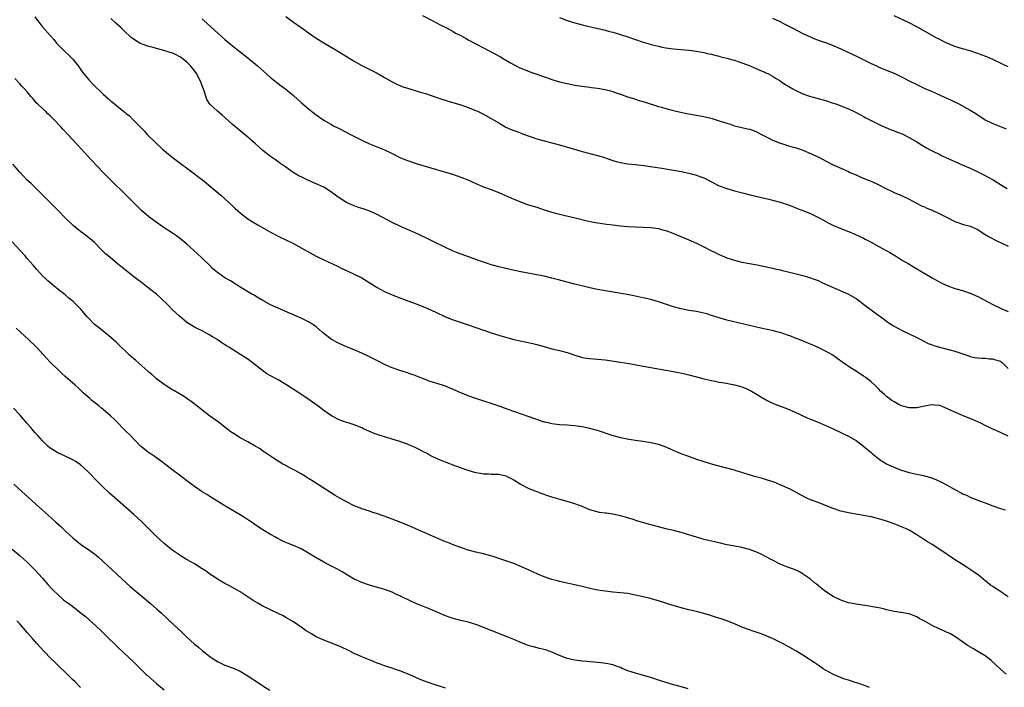
# Model space of a CAD drawing. Units: inches. Extents: x 2631000 to 2634000, y 1434000 to 1437000.
# Drawn here: x 2633251 to 2633510, y 1436169 to 1436345 of the extents above; entities that cross this region are included whole.
import ezdxf

# ---------------------------------------------------------------- set-up
doc = ezdxf.new("R2010")
doc.units = ezdxf.units.IN
doc.header["$MEASUREMENT"] = 0
doc.layers.add('LD26311434_10ft', color=80, linetype='Continuous')

msp = doc.modelspace()

# ---------------------------------------------------------------- linework, layer by layer
at = {"layer": 'LD26311434_10ft'}
for points, elevation in [([(2633255, 1436345.92), (2633255.67, 1436345), (2633257, 1436343.33), (2633259, 1436341.05), (2633259.94, 1436339.95), (2633260.71, 1436339), (2633261, 1436338.67), (2633262.85, 1436336.85), (2633263.89, 1436335.89), (2633264.83, 1436335), (2633265, 1436334.8), (2633266.4, 1436333), (2633267.46, 1436331.46), (2633269.27, 1436329.27), (2633270.25, 1436328.25), (2633273, 1436325.61), (2633273.65, 1436325), (2633274.37, 1436324.37), (2633275, 1436323.74), (2633275.45, 1436323.45), (2633275.92, 1436323), (2633277, 1436322.13), (2633278.43, 1436321), (2633278.76, 1436320.76), (2633279, 1436320.53), (2633279.89, 1436319.89), (2633280.69, 1436319), (2633281, 1436318.7), (2633283, 1436316.65), (2633283.83, 1436315.83), (2633284.56, 1436315), (2633285, 1436314.55), (2633286.55, 1436313), (2633288.69, 1436311), (2633291.13, 1436309), (2633297, 1436304.61), (2633297.89, 1436303.89), (2633299.06, 1436303), (2633303.89, 1436299), (2633305, 1436298.02), (2633307, 1436296.16), (2633307.61, 1436295.61), (2633308.25, 1436295), (2633309, 1436294.34), (2633311, 1436292.79), (2633312.11, 1436292.11), (2633313, 1436291.53), (2633313.88, 1436291), (2633317, 1436289.26), (2633319, 1436288.26), (2633321.19, 1436287.19), (2633323, 1436286.26), (2633325, 1436285.18), (2633329, 1436282.95), (2633331, 1436282), (2633334.41, 1436280.41), (2633335.75, 1436279.75), (2633337.1, 1436279.1), (2633339, 1436278.26), (2633341, 1436277.23), (2633345, 1436274.74), (2633347, 1436273.68), (2633349, 1436272.76), (2633351, 1436271.97), (2633355, 1436270.5), (2633357.51, 1436269.51), (2633358.92, 1436268.92), (2633360.3, 1436268.3), (2633363, 1436267), (2633365, 1436266.19), (2633369, 1436264.88), (2633373, 1436263.49), (2633373.37, 1436263.37), (2633375, 1436262.82), (2633378.15, 1436261.85), (2633381, 1436261.05), (2633382.65, 1436260.65), (2633385.94, 1436259.94), (2633387, 1436259.69), (2633389, 1436259.15), (2633391, 1436258.59), (2633393, 1436258.12), (2633395, 1436257.59), (2633397, 1436256.9), (2633398.46, 1436256.46), (2633399, 1436256.32), (2633400.14, 1436256.14), (2633401, 1436256.03), (2633403, 1436255.87), (2633405, 1436255.65), (2633409, 1436255.09), (2633411.29, 1436254.71), (2633415, 1436254), (2633417, 1436253.63), (2633421, 1436252.98), (2633424.35, 1436252.35), (2633425.99, 1436251.99), (2633427, 1436251.76), (2633429, 1436251.24), (2633430.74, 1436250.74), (2633431.4, 1436250.6), (2633433, 1436250.2), (2633433.97, 1436250.03), (2633435, 1436249.82), (2633436.41, 1436249.59), (2633439, 1436249.13), (2633440.68, 1436248.68), (2633441, 1436248.57), (2633442.11, 1436248.11), (2633443, 1436247.71), (2633443.46, 1436247.46), (2633445, 1436246.58), (2633445.96, 1436245.96), (2633447.66, 1436245), (2633448.53, 1436244.53), (2633449.93, 1436243.93), (2633453, 1436242.77), (2633455, 1436241.89), (2633458.32, 1436240.32), (2633459, 1436240.03), (2633461, 1436239.23), (2633462.6, 1436238.6), (2633465, 1436237.5), (2633467, 1436236.55), (2633468.03, 1436236.03), (2633469, 1436235.59), (2633471, 1436234.43), (2633473, 1436232.99), (2633475, 1436231.25), (2633475.27, 1436231), (2633477, 1436229.59), (2633477.34, 1436229.34), (2633477.86, 1436229), (2633478.57, 1436228.57), (2633479, 1436228.34), (2633479.91, 1436227.91), (2633481, 1436227.41), (2633482.03, 1436227), (2633483, 1436226.64), (2633485, 1436226.06), (2633486.22, 1436225.78), (2633487, 1436225.63), (2633488.77, 1436225.23), (2633489, 1436225.19), (2633490.68, 1436224.68), (2633492.12, 1436224.12), (2633493.48, 1436223.48), (2633494.78, 1436222.78), (2633497, 1436221.53), (2633498.65, 1436220.65), (2633499, 1436220.44), (2633500.02, 1436220.02), (2633501, 1436219.51), (2633501.38, 1436219.38), (2633502.31, 1436219), (2633503.44, 1436218.56), (2633505, 1436218.02), (2633507, 1436217.26), (2633509, 1436216.57), (2633510.21, 1436216.21)], 11680), ([(2633511, 1436235.62), (2633509, 1436236.56), (2633507, 1436237.43), (2633505, 1436238.39), (2633503.83, 1436239), (2633503, 1436239.39), (2633501, 1436240.26), (2633500.45, 1436240.45), (2633499, 1436241.03), (2633497, 1436241.87), (2633495.27, 1436242.73), (2633493.45, 1436243.45), (2633493, 1436243.65), (2633491.76, 1436243.76), (2633491, 1436243.85), (2633489, 1436243.47), (2633487, 1436243.05), (2633485, 1436243.06), (2633483, 1436243.58), (2633482.04, 1436244.04), (2633481, 1436244.58), (2633480.39, 1436245), (2633479, 1436246.04), (2633478.51, 1436246.51), (2633477.93, 1436247), (2633477.47, 1436247.47), (2633477, 1436247.92), (2633476.48, 1436248.48), (2633475.9, 1436249), (2633475, 1436249.85), (2633473.59, 1436251), (2633473, 1436251.42), (2633471, 1436252.69), (2633469.55, 1436253.55), (2633467.5, 1436255), (2633466.06, 1436256.06), (2633464.88, 1436256.88), (2633463, 1436257.96), (2633461, 1436258.92), (2633459, 1436259.79), (2633458.12, 1436260.12), (2633456.02, 1436261), (2633455, 1436261.39), (2633453.87, 1436261.87), (2633453, 1436262.2), (2633451, 1436262.88), (2633450.54, 1436263), (2633449.28, 1436263.28), (2633445.97, 1436263.97), (2633443, 1436264.67), (2633437, 1436266.15), (2633435, 1436266.72), (2633433, 1436267.38), (2633431.74, 1436267.74), (2633431, 1436267.96), (2633430.13, 1436268.13), (2633429, 1436268.37), (2633427, 1436268.68), (2633425, 1436269.06), (2633423, 1436269.63), (2633419, 1436270.98), (2633417, 1436271.53), (2633415.81, 1436271.81), (2633414.17, 1436272.17), (2633412.51, 1436272.51), (2633410.83, 1436272.83), (2633405, 1436273.82), (2633403, 1436274.19), (2633401, 1436274.62), (2633397, 1436275.58), (2633395, 1436276.12), (2633392.75, 1436276.75), (2633391, 1436277.21), (2633389, 1436277.66), (2633387, 1436278.06), (2633382.85, 1436278.85), (2633381.19, 1436279.19), (2633377, 1436280.14), (2633375, 1436280.69), (2633374.04, 1436281), (2633373, 1436281.34), (2633371, 1436282.07), (2633369.28, 1436282.72), (2633365.94, 1436283.94), (2633365, 1436284.3), (2633364.51, 1436284.51), (2633363, 1436285.2), (2633359.45, 1436287), (2633357.8, 1436287.8), (2633355, 1436289.07), (2633353, 1436289.94), (2633351, 1436290.85), (2633349, 1436291.84), (2633345, 1436293.89), (2633342.85, 1436294.85), (2633341.37, 1436295.37), (2633341, 1436295.48), (2633339.87, 1436295.87), (2633339, 1436296.16), (2633337.1, 1436297), (2633337, 1436297.05), (2633335, 1436298.31), (2633333.45, 1436299.45), (2633333, 1436299.79), (2633331, 1436301.1), (2633329, 1436302.03), (2633327, 1436302.86), (2633325.53, 1436303.53), (2633324.22, 1436304.22), (2633322.97, 1436304.97), (2633321, 1436306.35), (2633319.47, 1436307.47), (2633319, 1436307.78), (2633318.29, 1436308.29), (2633317, 1436309.19), (2633315, 1436310.76), (2633313.79, 1436311.79), (2633313, 1436312.5), (2633311, 1436314.25), (2633307, 1436317.62), (2633304.13, 1436320.13), (2633303, 1436321.08), (2633301, 1436322.98), (2633300.21, 1436324.21), (2633299.5, 1436326.5), (2633299, 1436327.76), (2633298.57, 1436329), (2633297.48, 1436331), (2633297.29, 1436331.29), (2633296.44, 1436332.44), (2633295.97, 1436333), (2633295, 1436334), (2633294.48, 1436334.48), (2633293.73, 1436335), (2633293.31, 1436335.31), (2633292.01, 1436336.01), (2633291, 1436336.42), (2633290.57, 1436336.57), (2633288.92, 1436337.08), (2633287, 1436337.59), (2633286.15, 1436337.85), (2633285, 1436338.12), (2633283.25, 1436338.75), (2633283, 1436338.82), (2633282.59, 1436339), (2633281.6, 1436339.6), (2633280.44, 1436340.44), (2633279.78, 1436341), (2633279, 1436341.7), (2633277.65, 1436343), (2633276.28, 1436344.28), (2633275, 1436345.53)], 11670), ([(2633299, 1436345.44), (2633299.45, 1436345), (2633301.29, 1436343.29), (2633305, 1436340.01), (2633307, 1436338.33), (2633311, 1436335.12), (2633313.55, 1436333), (2633317, 1436330), (2633318.21, 1436329), (2633318.64, 1436328.65), (2633319, 1436328.4), (2633319.78, 1436327.78), (2633321, 1436326.88), (2633323, 1436325.2), (2633325, 1436323.41), (2633327, 1436321.72), (2633329, 1436320.17), (2633331, 1436318.78), (2633333, 1436317.59), (2633333.38, 1436317.38), (2633335, 1436316.53), (2633338.01, 1436315), (2633341, 1436313.46), (2633343, 1436312.51), (2633347, 1436310.95), (2633349, 1436309.97), (2633351, 1436308.94), (2633353, 1436308.1), (2633355.32, 1436307.32), (2633363, 1436305.08), (2633364.6, 1436304.6), (2633366.09, 1436304.09), (2633367, 1436303.75), (2633368.84, 1436303), (2633371, 1436302.04), (2633373, 1436301.23), (2633375, 1436300.46), (2633377, 1436299.67), (2633378.6, 1436299), (2633381, 1436297.94), (2633383, 1436297.13), (2633384.57, 1436296.57), (2633386.08, 1436296.08), (2633387, 1436295.81), (2633389, 1436295.17), (2633391, 1436294.57), (2633391.6, 1436294.4), (2633393, 1436294.03), (2633397.11, 1436293), (2633400.27, 1436292.27), (2633401.94, 1436291.94), (2633403, 1436291.77), (2633403.65, 1436291.65), (2633405.39, 1436291.39), (2633407, 1436291.18), (2633409, 1436290.95), (2633411, 1436290.79), (2633415, 1436290.63), (2633417, 1436290.49), (2633419, 1436290.2), (2633420.1, 1436289.9), (2633421, 1436289.67), (2633422.78, 1436289), (2633427, 1436287.28), (2633429, 1436286.37), (2633429.91, 1436285.91), (2633431, 1436285.4), (2633433, 1436284.38), (2633433.92, 1436283.92), (2633435, 1436283.37), (2633437, 1436282.52), (2633439, 1436281.88), (2633441, 1436281.38), (2633445, 1436280.67), (2633447, 1436280.22), (2633449, 1436279.76), (2633449.64, 1436279.64), (2633451, 1436279.32), (2633451.27, 1436279.27), (2633454.51, 1436278.51), (2633457, 1436277.84), (2633459, 1436277.25), (2633459.75, 1436277), (2633461, 1436276.52), (2633462.04, 1436276.04), (2633463, 1436275.62), (2633463.4, 1436275.4), (2633465, 1436274.73), (2633465.44, 1436274.56), (2633469.04, 1436273), (2633470.28, 1436272.28), (2633471, 1436271.84), (2633472.08, 1436271), (2633473, 1436270.35), (2633475, 1436268.83), (2633476.07, 1436268.07), (2633477, 1436267.36), (2633477.51, 1436267), (2633479, 1436265.83), (2633480.69, 1436264.69), (2633481.97, 1436263.97), (2633483.32, 1436263.32), (2633485, 1436262.55), (2633487, 1436261.56), (2633488.07, 1436261), (2633488.66, 1436260.66), (2633489.98, 1436259.98), (2633491, 1436259.61), (2633491.42, 1436259.42), (2633492.92, 1436259), (2633495, 1436258.52), (2633495.68, 1436258.32), (2633497, 1436257.97), (2633498.6, 1436257.4), (2633499.85, 1436257), (2633500.69, 1436256.69), (2633501, 1436256.55), (2633502.28, 1436256.28), (2633503, 1436256.17), (2633504.08, 1436256.08), (2633505, 1436256.11), (2633505.98, 1436255.98), (2633507, 1436255.95), (2633507.71, 1436255.71), (2633509, 1436255.3), (2633509.19, 1436255.19), (2633509.47, 1436255), (2633511, 1436253.43)], 11660), ([(2633321, 1436346.03), (2633323, 1436344.52), (2633323.9, 1436343.9), (2633325, 1436343.1), (2633326.24, 1436342.24), (2633327, 1436341.69), (2633329, 1436340.34), (2633331, 1436339.09), (2633334.84, 1436336.84), (2633339, 1436334.24), (2633341, 1436333.12), (2633345, 1436331.08), (2633347, 1436330.01), (2633349, 1436328.86), (2633350.24, 1436328.24), (2633351, 1436327.87), (2633351.63, 1436327.63), (2633353, 1436327.14), (2633355, 1436326.57), (2633357, 1436325.96), (2633357.73, 1436325.73), (2633361, 1436324.6), (2633363.73, 1436323.73), (2633367, 1436322.77), (2633369, 1436322.08), (2633371, 1436321.26), (2633371.57, 1436321), (2633373, 1436320.29), (2633375, 1436319.21), (2633377, 1436318), (2633378.92, 1436316.92), (2633380.3, 1436316.3), (2633381, 1436316.04), (2633381.74, 1436315.74), (2633383.82, 1436315), (2633385, 1436314.56), (2633387, 1436313.86), (2633389, 1436313.29), (2633391, 1436312.79), (2633393, 1436312.25), (2633399, 1436310.5), (2633403, 1436309.46), (2633404.54, 1436309), (2633407, 1436308.16), (2633407.91, 1436307.91), (2633409, 1436307.62), (2633409.52, 1436307.52), (2633411, 1436307.29), (2633413, 1436307.06), (2633415.2, 1436306.8), (2633417.54, 1436306.46), (2633419.91, 1436306.09), (2633423, 1436305.57), (2633425, 1436305.21), (2633427, 1436304.81), (2633428.45, 1436304.45), (2633429, 1436304.3), (2633429.95, 1436303.95), (2633431, 1436303.54), (2633435, 1436301.5), (2633437, 1436300.73), (2633439, 1436300.14), (2633441.5, 1436299.5), (2633443.11, 1436299.11), (2633448.04, 1436297.96), (2633450.72, 1436297.28), (2633451.64, 1436297), (2633452.65, 1436296.65), (2633453, 1436296.55), (2633454.1, 1436296.1), (2633455, 1436295.78), (2633455.54, 1436295.54), (2633457, 1436294.98), (2633459, 1436294.16), (2633461.14, 1436293.14), (2633462.41, 1436292.41), (2633463.71, 1436291.71), (2633465.05, 1436291.05), (2633467, 1436290.22), (2633469, 1436289.43), (2633470.72, 1436288.72), (2633473, 1436287.65), (2633473.41, 1436287.41), (2633474.25, 1436287), (2633475, 1436286.6), (2633477, 1436285.51), (2633477.96, 1436285), (2633479.9, 1436283.9), (2633481.41, 1436283), (2633483, 1436282), (2633484.67, 1436281), (2633486.15, 1436280.15), (2633491, 1436277.25), (2633492.43, 1436276.43), (2633493.75, 1436275.75), (2633495.13, 1436275.13), (2633497, 1436274.49), (2633499, 1436273.92), (2633501, 1436273.24), (2633503, 1436272.31), (2633507, 1436270.21), (2633509.18, 1436269.18), (2633511, 1436268.4)], 11650), ([(2633357, 1436346.31), (2633359.47, 1436345), (2633360.45, 1436344.45), (2633361.76, 1436343.76), (2633363.27, 1436343), (2633365, 1436342.08), (2633365.68, 1436341.68), (2633367, 1436341.01), (2633368.28, 1436340.28), (2633369, 1436339.9), (2633371, 1436338.81), (2633373, 1436337.75), (2633376.15, 1436336.15), (2633377.44, 1436335.44), (2633378.17, 1436335), (2633380.14, 1436333.86), (2633381.22, 1436333.22), (2633382.56, 1436332.56), (2633383.96, 1436331.96), (2633385.42, 1436331.42), (2633389.87, 1436329.87), (2633391, 1436329.49), (2633393, 1436328.87), (2633395, 1436328.37), (2633397, 1436327.98), (2633399.6, 1436327.6), (2633401, 1436327.44), (2633401.38, 1436327.38), (2633403, 1436327.16), (2633405, 1436326.8), (2633406.44, 1436326.44), (2633407, 1436326.28), (2633408.11, 1436325.89), (2633409, 1436325.6), (2633410.9, 1436324.91), (2633412.42, 1436324.42), (2633413.96, 1436323.96), (2633415, 1436323.63), (2633415.5, 1436323.5), (2633419, 1436322.38), (2633419.83, 1436322.17), (2633421, 1436321.82), (2633422.59, 1436321.41), (2633423, 1436321.29), (2633424.85, 1436320.85), (2633426.51, 1436320.51), (2633429, 1436320.06), (2633431, 1436319.67), (2633433.16, 1436319.16), (2633435, 1436318.61), (2633435.61, 1436318.39), (2633437, 1436317.94), (2633437.74, 1436317.74), (2633439, 1436317.29), (2633441, 1436316.8), (2633442.48, 1436316.48), (2633443, 1436316.34), (2633444, 1436316), (2633445, 1436315.62), (2633446.16, 1436315), (2633447.88, 1436314.12), (2633449, 1436313.51), (2633450.25, 1436313), (2633450.79, 1436312.79), (2633452.31, 1436312.31), (2633453, 1436312.12), (2633453.85, 1436311.85), (2633455, 1436311.52), (2633456.59, 1436311), (2633457, 1436310.85), (2633459, 1436310.01), (2633461.22, 1436309), (2633462.39, 1436308.39), (2633463, 1436308.04), (2633465, 1436306.98), (2633469, 1436305.21), (2633469.44, 1436305), (2633470.54, 1436304.54), (2633471, 1436304.32), (2633471.94, 1436303.94), (2633473.33, 1436303.33), (2633475, 1436302.66), (2633477, 1436301.71), (2633479, 1436300.69), (2633480.14, 1436300.14), (2633481, 1436299.74), (2633483, 1436298.88), (2633485, 1436297.92), (2633486.91, 1436296.91), (2633488.24, 1436296.24), (2633489, 1436295.92), (2633489.63, 1436295.63), (2633491, 1436295.06), (2633493, 1436294.14), (2633493.76, 1436293.76), (2633495.14, 1436293), (2633497, 1436292.05), (2633497.79, 1436291.79), (2633499, 1436291.34), (2633499.29, 1436291.29), (2633501, 1436290.82), (2633503, 1436289.95), (2633504.78, 1436288.78), (2633505, 1436288.67), (2633506.01, 1436288.01), (2633508, 1436287), (2633511, 1436285.56)], 11640), ([(2633393, 1436345.78), (2633395, 1436344.99), (2633397, 1436344.38), (2633399.68, 1436343.68), (2633405, 1436342.41), (2633406.11, 1436342.11), (2633407, 1436341.91), (2633408.55, 1436341.45), (2633409, 1436341.32), (2633411, 1436340.64), (2633413, 1436339.94), (2633415, 1436339.27), (2633417.46, 1436338.54), (2633419, 1436338.18), (2633420.04, 1436337.96), (2633421, 1436337.79), (2633423, 1436337.51), (2633427, 1436337.16), (2633429, 1436336.91), (2633431, 1436336.54), (2633432.24, 1436336.24), (2633433, 1436336.09), (2633433.84, 1436335.84), (2633435, 1436335.58), (2633435.43, 1436335.43), (2633437, 1436335.06), (2633438.58, 1436334.58), (2633439, 1436334.5), (2633441, 1436333.84), (2633443.19, 1436333), (2633444.45, 1436332.45), (2633445.83, 1436331.83), (2633447, 1436331.35), (2633447.23, 1436331.23), (2633447.76, 1436331), (2633449, 1436330.34), (2633449.81, 1436329.81), (2633451, 1436329.09), (2633452.26, 1436328.26), (2633454.35, 1436327), (2633455, 1436326.65), (2633457, 1436325.67), (2633459, 1436324.93), (2633461, 1436324.44), (2633463, 1436323.91), (2633465, 1436323.25), (2633465.72, 1436323), (2633469, 1436321.69), (2633470.54, 1436321), (2633471, 1436320.76), (2633472.13, 1436320.13), (2633473, 1436319.67), (2633473.42, 1436319.42), (2633474.24, 1436319), (2633477.44, 1436317.44), (2633480.23, 1436316.23), (2633481, 1436315.94), (2633481.66, 1436315.66), (2633483.12, 1436315.12), (2633485, 1436314.21), (2633486.99, 1436313), (2633488.22, 1436312.22), (2633489.49, 1436311.49), (2633490.36, 1436311), (2633491, 1436310.66), (2633493, 1436309.7), (2633493.49, 1436309.49), (2633495, 1436308.76), (2633496.22, 1436308.22), (2633497, 1436307.85), (2633498.89, 1436307), (2633501, 1436306.09), (2633503, 1436305.18), (2633504.47, 1436304.47), (2633505.78, 1436303.78), (2633507.03, 1436303.03), (2633509, 1436301.78), (2633510.75, 1436300.75)], 11630), ([(2633449, 1436345.57), (2633450.78, 1436344.78), (2633452.12, 1436344.12), (2633454.22, 1436343), (2633457, 1436341.56), (2633458.73, 1436340.73), (2633460.13, 1436340.13), (2633461, 1436339.84), (2633461.6, 1436339.6), (2633463, 1436339.15), (2633465, 1436338.39), (2633467, 1436337.48), (2633471.43, 1436335.43), (2633475, 1436333.69), (2633476.37, 1436333), (2633477, 1436332.7), (2633479, 1436331.87), (2633479.64, 1436331.64), (2633481.16, 1436331), (2633483, 1436330.13), (2633485.17, 1436329), (2633487, 1436328.09), (2633489.08, 1436327.08), (2633491, 1436326.28), (2633493.26, 1436325.26), (2633495.99, 1436323.99), (2633498.02, 1436323), (2633501, 1436321.34), (2633502.48, 1436320.48), (2633504.72, 1436319), (2633505, 1436318.85), (2633507, 1436317.89), (2633509.18, 1436317), (2633510.49, 1436316.49)], 11620), ([(2633511, 1436332.76), (2633509.51, 1436333.51), (2633507, 1436334.67), (2633505.38, 1436335.38), (2633503.95, 1436335.96), (2633503, 1436336.31), (2633502.5, 1436336.5), (2633501, 1436337), (2633499, 1436337.55), (2633497, 1436338.16), (2633494.92, 1436339), (2633493.62, 1436339.62), (2633493, 1436339.94), (2633492.28, 1436340.28), (2633491, 1436341.01), (2633487, 1436343.32), (2633485, 1436344.38), (2633483.7, 1436345), (2633481, 1436346.19)], 11610), ([(2633511, 1436193.3), (2633509.99, 1436194.01), (2633509, 1436194.73), (2633507.63, 1436195.63), (2633507, 1436196.01), (2633506.41, 1436196.41), (2633505.63, 1436197), (2633505, 1436197.51), (2633503.1, 1436199.1), (2633501.93, 1436199.93), (2633501, 1436200.54), (2633500.21, 1436201), (2633499, 1436201.78), (2633497.17, 1436203), (2633495, 1436204.49), (2633493, 1436205.8), (2633491, 1436207.07), (2633489.8, 1436207.8), (2633489, 1436208.31), (2633488.56, 1436208.56), (2633487, 1436209.59), (2633485, 1436210.82), (2633484.63, 1436211), (2633483, 1436211.77), (2633482.09, 1436212.09), (2633481, 1436212.51), (2633479, 1436213.22), (2633477, 1436213.83), (2633475, 1436214.32), (2633473, 1436214.72), (2633469, 1436215.42), (2633467, 1436215.87), (2633465, 1436216.52), (2633463, 1436217.33), (2633461, 1436218.11), (2633459, 1436218.83), (2633458.58, 1436219), (2633457.51, 1436219.51), (2633454.8, 1436221), (2633453.65, 1436221.65), (2633451, 1436222.82), (2633449.44, 1436223.44), (2633447.95, 1436223.95), (2633446.41, 1436224.42), (2633444.33, 1436225), (2633442.4, 1436225.6), (2633441, 1436226.06), (2633439.5, 1436226.5), (2633439, 1436226.67), (2633433.98, 1436227.98), (2633432.41, 1436228.41), (2633430.52, 1436229), (2633429.38, 1436229.38), (2633428.18, 1436229.82), (2633427, 1436230.21), (2633425, 1436230.96), (2633423, 1436231.84), (2633422.2, 1436232.2), (2633420.77, 1436232.77), (2633419, 1436233.36), (2633417, 1436233.86), (2633415.98, 1436234.02), (2633415, 1436234.2), (2633413.62, 1436234.38), (2633411.27, 1436234.73), (2633409, 1436235.16), (2633407.55, 1436235.55), (2633407, 1436235.68), (2633406.03, 1436236.04), (2633405, 1436236.36), (2633404.55, 1436236.55), (2633403, 1436237.07), (2633401, 1436237.65), (2633399, 1436238.05), (2633397, 1436238.32), (2633395, 1436238.49), (2633393, 1436238.59), (2633391, 1436238.8), (2633389.23, 1436239.23), (2633389, 1436239.29), (2633385, 1436240.67), (2633383, 1436241.34), (2633381, 1436242.06), (2633378.52, 1436243), (2633377.39, 1436243.39), (2633371, 1436245.46), (2633369, 1436246.18), (2633367, 1436247), (2633365.6, 1436247.6), (2633365, 1436247.87), (2633363, 1436248.71), (2633362.2, 1436249), (2633360.43, 1436249.57), (2633359, 1436249.99), (2633357.39, 1436250.61), (2633357, 1436250.74), (2633356.34, 1436251), (2633355.36, 1436251.36), (2633355, 1436251.51), (2633353.9, 1436251.9), (2633353, 1436252.23), (2633351, 1436252.89), (2633349, 1436253.61), (2633347, 1436254.46), (2633345.29, 1436255.29), (2633343, 1436256.48), (2633341, 1436257.41), (2633339, 1436258.27), (2633337, 1436259.08), (2633335, 1436259.94), (2633334.31, 1436260.31), (2633333, 1436261.03), (2633331, 1436262.57), (2633330.53, 1436263), (2633329, 1436264.34), (2633328.1, 1436265), (2633327, 1436265.69), (2633325, 1436266.66), (2633323.35, 1436267.35), (2633323, 1436267.52), (2633321.95, 1436267.95), (2633319, 1436269.23), (2633317, 1436270.19), (2633315, 1436271.27), (2633313.93, 1436271.93), (2633313, 1436272.43), (2633312.65, 1436272.65), (2633312.03, 1436273), (2633308.7, 1436275), (2633307.67, 1436275.67), (2633306.43, 1436276.43), (2633305, 1436277.23), (2633303, 1436278.62), (2633302.79, 1436278.79), (2633301.75, 1436279.75), (2633301, 1436280.47), (2633299, 1436282.45), (2633297.69, 1436283.69), (2633295, 1436286.09), (2633293.42, 1436287.42), (2633292.28, 1436288.28), (2633291.22, 1436289), (2633289, 1436290.45), (2633286.3, 1436292.3), (2633285, 1436293.27), (2633283, 1436295), (2633279, 1436298.99), (2633274.93, 1436303), (2633272.97, 1436305), (2633270.07, 1436308.07), (2633266.22, 1436312.22), (2633263.66, 1436315), (2633262.37, 1436316.37), (2633261.81, 1436317), (2633259.88, 1436319), (2633259.43, 1436319.43), (2633259, 1436319.87), (2633258.42, 1436320.42), (2633257.84, 1436321), (2633257, 1436321.81), (2633255.7, 1436323), (2633255.35, 1436323.35), (2633255, 1436323.82), (2633254.43, 1436324.43), (2633253.96, 1436325), (2633253, 1436326.21), (2633252.28, 1436327), (2633251.61, 1436327.61), (2633251, 1436328.27), (2633249.72, 1436329.72)], 11690), ([(2633510.48, 1436173), (2633509, 1436174.27), (2633506.55, 1436176.55), (2633506.01, 1436177), (2633505, 1436177.75), (2633503, 1436178.96), (2633501.69, 1436179.69), (2633500.45, 1436180.45), (2633499.63, 1436181), (2633499, 1436181.47), (2633497, 1436182.87), (2633495.64, 1436183.64), (2633495, 1436183.96), (2633494.28, 1436184.28), (2633492.88, 1436184.88), (2633491, 1436185.76), (2633489.22, 1436186.78), (2633487.64, 1436187.64), (2633487, 1436188.03), (2633486.27, 1436188.27), (2633485, 1436188.8), (2633484.82, 1436188.82), (2633483, 1436189.15), (2633482.8, 1436189.2), (2633481, 1436189.44), (2633479, 1436189.93), (2633478.18, 1436190.18), (2633477, 1436190.4), (2633475.33, 1436190.67), (2633475, 1436190.75), (2633471, 1436191.34), (2633469.64, 1436191.64), (2633469, 1436191.77), (2633467, 1436192.44), (2633465, 1436193.42), (2633463, 1436194.69), (2633462.58, 1436195), (2633461.71, 1436195.71), (2633461, 1436196.26), (2633460.6, 1436196.6), (2633460.06, 1436197), (2633459, 1436197.92), (2633457.22, 1436199.22), (2633457, 1436199.37), (2633455.95, 1436199.95), (2633455, 1436200.38), (2633454.56, 1436200.56), (2633453, 1436201.09), (2633451, 1436201.89), (2633449, 1436202.94), (2633447, 1436204.03), (2633446.35, 1436204.35), (2633445.1, 1436205), (2633443, 1436205.78), (2633441, 1436206.29), (2633438.69, 1436206.69), (2633437.01, 1436207.01), (2633435, 1436207.48), (2633433.78, 1436207.78), (2633433, 1436207.95), (2633432.17, 1436208.17), (2633431, 1436208.42), (2633430.55, 1436208.55), (2633429, 1436208.98), (2633427, 1436209.61), (2633425, 1436210.23), (2633423, 1436210.75), (2633421, 1436211.21), (2633419, 1436211.71), (2633416.39, 1436212.39), (2633414.84, 1436212.84), (2633413.35, 1436213.35), (2633412.37, 1436213.63), (2633411, 1436214.09), (2633409, 1436214.66), (2633407, 1436215.08), (2633405.3, 1436215.3), (2633405, 1436215.36), (2633403.54, 1436215.54), (2633401.91, 1436215.91), (2633401, 1436216.21), (2633399, 1436217.04), (2633397, 1436217.81), (2633395.88, 1436218.12), (2633395, 1436218.41), (2633392.85, 1436219), (2633391, 1436219.57), (2633389.91, 1436219.91), (2633388.42, 1436220.42), (2633386.89, 1436221), (2633385, 1436221.76), (2633383, 1436222.77), (2633382.85, 1436222.85), (2633382.65, 1436223), (2633381, 1436223.98), (2633380.33, 1436224.33), (2633379.14, 1436225), (2633379, 1436225.06), (2633377, 1436225.47), (2633376.49, 1436225.51), (2633375, 1436225.51), (2633374.44, 1436225.56), (2633373, 1436225.58), (2633372.25, 1436225.75), (2633371, 1436225.97), (2633369, 1436226.57), (2633367.19, 1436227.19), (2633365.71, 1436227.71), (2633363, 1436228.71), (2633361, 1436229.55), (2633359, 1436230.54), (2633358.18, 1436231), (2633357.41, 1436231.41), (2633356.08, 1436232.08), (2633355, 1436232.62), (2633354.16, 1436233), (2633353, 1436233.48), (2633351, 1436234.2), (2633349, 1436234.84), (2633347.32, 1436235.32), (2633347, 1436235.44), (2633345.78, 1436235.78), (2633345, 1436236.06), (2633344.28, 1436236.28), (2633342.87, 1436236.87), (2633341.48, 1436237.48), (2633341, 1436237.74), (2633339, 1436238.57), (2633337.63, 1436239), (2633337, 1436239.18), (2633335, 1436239.9), (2633333, 1436240.98), (2633331, 1436242.37), (2633329.49, 1436243.49), (2633327.38, 1436245), (2633325.97, 1436245.97), (2633324.4, 1436247), (2633321, 1436249.17), (2633319, 1436250.39), (2633317.3, 1436251.3), (2633317, 1436251.49), (2633316.01, 1436252.01), (2633314.83, 1436252.83), (2633312.14, 1436255), (2633311, 1436255.81), (2633310.27, 1436256.27), (2633309.21, 1436257), (2633307, 1436258.36), (2633306.04, 1436259), (2633305.38, 1436259.38), (2633305, 1436259.62), (2633304.14, 1436260.14), (2633302.91, 1436261), (2633301.73, 1436261.73), (2633301, 1436262.2), (2633299, 1436263.31), (2633297.85, 1436263.85), (2633297, 1436264.3), (2633296.54, 1436264.54), (2633295.81, 1436265), (2633295, 1436265.54), (2633293, 1436267.13), (2633291, 1436268.99), (2633290.02, 1436270.02), (2633288.03, 1436272.03), (2633287, 1436272.94), (2633284.39, 1436275), (2633283, 1436276.02), (2633281.76, 1436277), (2633281, 1436277.56), (2633279.18, 1436279), (2633277.95, 1436279.95), (2633276.66, 1436281), (2633274.25, 1436283), (2633273.6, 1436283.6), (2633273, 1436284.19), (2633272.15, 1436285), (2633271, 1436286.22), (2633270.61, 1436286.61), (2633269.53, 1436287.53), (2633268.41, 1436288.41), (2633267.57, 1436289), (2633267, 1436289.43), (2633265.06, 1436291.06), (2633263, 1436293.07), (2633261.1, 1436295), (2633259, 1436297.08), (2633257.05, 1436299.05), (2633256.07, 1436300.07), (2633254.04, 1436302.04), (2633253, 1436302.99), (2633252.03, 1436304.03), (2633251, 1436305.09), (2633249.17, 1436307.17)], 11700), ([(2633474.53, 1436169.47), (2633473, 1436170.07), (2633471.43, 1436170.57), (2633470.8, 1436170.8), (2633469, 1436171.36), (2633467.77, 1436171.77), (2633466.32, 1436172.32), (2633464.92, 1436172.92), (2633463, 1436174.02), (2633462.39, 1436174.39), (2633461, 1436175.33), (2633459.99, 1436175.99), (2633459, 1436176.67), (2633458.79, 1436176.79), (2633458.49, 1436177), (2633457, 1436177.96), (2633455.37, 1436179), (2633455, 1436179.22), (2633453, 1436180.31), (2633451.69, 1436181), (2633449, 1436182.35), (2633447.52, 1436183), (2633447, 1436183.22), (2633445, 1436183.93), (2633444.18, 1436184.18), (2633442.69, 1436184.69), (2633441, 1436185.32), (2633439, 1436186.16), (2633437, 1436186.96), (2633435.49, 1436187.49), (2633433.99, 1436187.99), (2633432.47, 1436188.47), (2633430.92, 1436188.92), (2633429, 1436189.41), (2633427, 1436189.88), (2633425, 1436190.39), (2633422.91, 1436191), (2633421.47, 1436191.47), (2633419, 1436192.24), (2633416.84, 1436192.84), (2633415, 1436193.32), (2633413, 1436193.79), (2633411, 1436194.15), (2633409, 1436194.37), (2633407, 1436194.53), (2633405, 1436194.76), (2633403.07, 1436195.07), (2633401.41, 1436195.41), (2633399, 1436195.99), (2633398.2, 1436196.2), (2633397, 1436196.45), (2633396.56, 1436196.56), (2633395, 1436196.89), (2633393, 1436197.34), (2633392.51, 1436197.49), (2633391, 1436197.9), (2633390.16, 1436198.16), (2633389, 1436198.58), (2633387.26, 1436199.26), (2633385, 1436200.29), (2633383, 1436201.24), (2633381, 1436202.07), (2633379.41, 1436202.59), (2633377.31, 1436203.31), (2633377, 1436203.41), (2633375.83, 1436203.83), (2633374.29, 1436204.29), (2633373, 1436204.62), (2633371, 1436205.07), (2633369, 1436205.6), (2633367, 1436206.28), (2633366.48, 1436206.48), (2633365.02, 1436207), (2633363.59, 1436207.59), (2633363, 1436207.81), (2633361, 1436208.65), (2633360.2, 1436209), (2633359, 1436209.56), (2633358.05, 1436209.95), (2633357, 1436210.41), (2633355, 1436211.26), (2633353.82, 1436211.82), (2633353, 1436212.14), (2633352.42, 1436212.42), (2633347.85, 1436214.15), (2633345.13, 1436215.13), (2633343.63, 1436215.63), (2633343, 1436215.82), (2633341, 1436216.47), (2633340.61, 1436216.61), (2633339, 1436217.28), (2633337, 1436218.29), (2633335.25, 1436219.25), (2633334, 1436220), (2633329.37, 1436223), (2633327.88, 1436223.88), (2633327, 1436224.46), (2633326.66, 1436224.66), (2633326.16, 1436225), (2633325, 1436225.67), (2633323.49, 1436226.52), (2633322.57, 1436227), (2633321.51, 1436227.51), (2633321, 1436227.83), (2633320.24, 1436228.24), (2633319, 1436229), (2633317.78, 1436229.78), (2633315.93, 1436231), (2633315.39, 1436231.39), (2633315, 1436231.65), (2633314.23, 1436232.23), (2633312.97, 1436232.97), (2633311, 1436234.07), (2633309, 1436235.16), (2633307, 1436236.45), (2633306.67, 1436236.67), (2633305, 1436237.99), (2633303.29, 1436239.29), (2633300.97, 1436240.97), (2633299, 1436242.46), (2633297.59, 1436243.59), (2633296.46, 1436244.46), (2633295, 1436245.53), (2633294.11, 1436246.11), (2633293, 1436246.77), (2633291.58, 1436247.58), (2633291, 1436247.9), (2633289.23, 1436249), (2633289, 1436249.15), (2633287, 1436250.7), (2633286.65, 1436251), (2633285.79, 1436251.79), (2633285, 1436252.44), (2633284.71, 1436252.71), (2633281.51, 1436255.51), (2633281, 1436255.93), (2633279.81, 1436257), (2633279, 1436257.75), (2633277.7, 1436259), (2633276.35, 1436260.35), (2633275, 1436261.58), (2633273, 1436263.18), (2633272.01, 1436264.01), (2633271, 1436264.74), (2633270.71, 1436265), (2633269, 1436266.75), (2633268.76, 1436267), (2633268, 1436268), (2633267, 1436269.08), (2633265.1, 1436271), (2633263.94, 1436271.94), (2633263, 1436272.75), (2633261, 1436274.31), (2633260.18, 1436275), (2633259.51, 1436275.51), (2633258.43, 1436276.43), (2633257.86, 1436277), (2633257, 1436277.81), (2633255.48, 1436279.48), (2633254.56, 1436280.56), (2633253, 1436282.36), (2633252.42, 1436283), (2633251, 1436284.5), (2633249, 1436286.71)], 11710), ([(2633426.86, 1436169.14), (2633424.12, 1436169.88), (2633423, 1436170.17), (2633421, 1436170.75), (2633419, 1436171.4), (2633417.81, 1436171.81), (2633417, 1436172.05), (2633416.29, 1436172.29), (2633413, 1436173.18), (2633411, 1436173.86), (2633409.52, 1436174.48), (2633409, 1436174.68), (2633408.15, 1436175), (2633407, 1436175.4), (2633405.7, 1436175.7), (2633403.97, 1436175.97), (2633403, 1436176.04), (2633402.14, 1436176.14), (2633401, 1436176.22), (2633400.3, 1436176.3), (2633399, 1436176.4), (2633397, 1436176.64), (2633395, 1436177.09), (2633393, 1436177.85), (2633391, 1436178.74), (2633390.32, 1436179), (2633389.34, 1436179.34), (2633387.75, 1436179.75), (2633386.14, 1436180.14), (2633385, 1436180.44), (2633384.58, 1436180.58), (2633383, 1436181.19), (2633381, 1436182.07), (2633379.22, 1436182.78), (2633375, 1436184.41), (2633373, 1436185.24), (2633371, 1436186.02), (2633369, 1436186.64), (2633367, 1436187.11), (2633365, 1436187.62), (2633363.97, 1436187.97), (2633363, 1436188.33), (2633359, 1436190.05), (2633355, 1436191.67), (2633354.08, 1436192.08), (2633353, 1436192.58), (2633352.2, 1436193), (2633351, 1436193.58), (2633349.96, 1436194.04), (2633349, 1436194.5), (2633347, 1436195.2), (2633343, 1436196.37), (2633342.53, 1436196.53), (2633341, 1436197.07), (2633339, 1436197.99), (2633337.22, 1436199), (2633335.85, 1436199.85), (2633334.6, 1436200.6), (2633332.14, 1436201.86), (2633331, 1436202.47), (2633329.38, 1436203.38), (2633329, 1436203.58), (2633327, 1436204.83), (2633325, 1436205.98), (2633323, 1436206.85), (2633321.44, 1436207.44), (2633321, 1436207.65), (2633320.05, 1436208.05), (2633318.73, 1436208.73), (2633318.25, 1436209), (2633317, 1436209.72), (2633315, 1436210.97), (2633313.77, 1436211.76), (2633311.94, 1436213), (2633310.17, 1436214.17), (2633309, 1436214.9), (2633305, 1436217.22), (2633301, 1436219.67), (2633300.2, 1436220.2), (2633299, 1436220.95), (2633297, 1436222.36), (2633295, 1436223.82), (2633293, 1436225.31), (2633291, 1436226.85), (2633288.67, 1436228.67), (2633286.35, 1436230.35), (2633285.31, 1436231), (2633285, 1436231.22), (2633283.99, 1436231.99), (2633283, 1436232.77), (2633282.76, 1436233), (2633279.93, 1436235.93), (2633279, 1436236.84), (2633275.95, 1436239.95), (2633274.92, 1436240.92), (2633273, 1436242.61), (2633272.5, 1436243), (2633271.69, 1436243.69), (2633271, 1436244.19), (2633269.96, 1436245), (2633269.46, 1436245.46), (2633267.72, 1436247), (2633267.37, 1436247.37), (2633266.34, 1436248.34), (2633265.55, 1436249), (2633263, 1436251.25), (2633262.11, 1436252.11), (2633261, 1436253.09), (2633259, 1436255.07), (2633258.09, 1436256.09), (2633255.42, 1436259), (2633255.21, 1436259.21), (2633253.36, 1436261), (2633251.19, 1436263), (2633250.03, 1436264.03)], 11720), ([(2633363, 1436169.28), (2633359, 1436170.59), (2633357, 1436171.33), (2633354.41, 1436172.41), (2633353, 1436173.03), (2633351, 1436173.84), (2633350.12, 1436174.12), (2633349, 1436174.51), (2633347, 1436175.13), (2633345.66, 1436175.66), (2633345, 1436175.88), (2633344.24, 1436176.24), (2633343, 1436176.69), (2633342.79, 1436176.79), (2633341, 1436177.52), (2633340.07, 1436177.93), (2633339, 1436178.42), (2633337.8, 1436179), (2633337, 1436179.41), (2633335, 1436180.32), (2633331, 1436181.91), (2633329, 1436182.82), (2633327.62, 1436183.62), (2633326.4, 1436184.4), (2633325, 1436185.36), (2633323, 1436186.7), (2633321, 1436187.91), (2633320.29, 1436188.29), (2633318.96, 1436188.96), (2633317, 1436189.87), (2633315, 1436190.86), (2633313.62, 1436191.62), (2633313, 1436191.99), (2633312.38, 1436192.38), (2633309, 1436194.64), (2633308.4, 1436195), (2633307, 1436195.8), (2633306.22, 1436196.23), (2633305, 1436196.86), (2633303, 1436197.99), (2633302.4, 1436198.4), (2633301, 1436199.29), (2633300.02, 1436200.02), (2633299, 1436200.69), (2633297, 1436201.95), (2633295.04, 1436203.04), (2633293, 1436204.29), (2633292.59, 1436204.59), (2633291, 1436205.71), (2633289, 1436207.33), (2633287, 1436209.19), (2633284.1, 1436212.1), (2633283, 1436213.16), (2633281.02, 1436215), (2633274.63, 1436220.63), (2633273, 1436222.15), (2633271.56, 1436223.56), (2633269, 1436226.17), (2633267, 1436228.01), (2633265.57, 1436229), (2633265, 1436229.38), (2633263, 1436230.33), (2633261, 1436231.18), (2633259.87, 1436231.87), (2633259, 1436232.45), (2633258.41, 1436233), (2633257, 1436234.35), (2633255.75, 1436235.75), (2633255, 1436236.56), (2633253.89, 1436237.89), (2633252.92, 1436239), (2633252.04, 1436240.04), (2633251, 1436241.24), (2633249.41, 1436243)], 11730), ([(2633249.49, 1436223), (2633251.57, 1436221), (2633252.31, 1436220.31), (2633256.03, 1436217), (2633257.62, 1436215.62), (2633260.55, 1436213), (2633261.81, 1436211.81), (2633263, 1436210.65), (2633265, 1436208.8), (2633265.99, 1436207.99), (2633267, 1436207.2), (2633269.49, 1436205.49), (2633270.64, 1436204.64), (2633271.73, 1436203.73), (2633273, 1436202.59), (2633279.02, 1436197), (2633280.07, 1436196.07), (2633281.14, 1436195.14), (2633283.73, 1436193), (2633285.51, 1436191.51), (2633287, 1436190.19), (2633288.3, 1436189), (2633289.72, 1436187.72), (2633290.45, 1436187), (2633292.81, 1436184.8), (2633293, 1436184.61), (2633293.85, 1436183.85), (2633295, 1436182.69), (2633297, 1436180.86), (2633298.05, 1436180.05), (2633299, 1436179.18), (2633301, 1436177.62), (2633301.92, 1436177), (2633302.58, 1436176.58), (2633303, 1436176.26), (2633305, 1436175.35), (2633307, 1436174.64), (2633309, 1436173.72), (2633311, 1436172.54), (2633311.91, 1436171.91), (2633313, 1436171.21), (2633315, 1436169.85), (2633316.77, 1436168.77)], 11740), ([(2633249, 1436205.84), (2633251, 1436204.21), (2633253, 1436202.4), (2633255, 1436200.38), (2633257, 1436198.18), (2633258.48, 1436196.48), (2633259.45, 1436195.45), (2633259.87, 1436195), (2633261, 1436193.9), (2633262.56, 1436192.56), (2633263, 1436192.21), (2633263.7, 1436191.7), (2633264.63, 1436191), (2633267.18, 1436189), (2633268.18, 1436188.18), (2633271, 1436185.68), (2633272.4, 1436184.4), (2633273.42, 1436183.42), (2633277, 1436179.86), (2633281, 1436176.09), (2633283, 1436174.12), (2633284.21, 1436173), (2633284.61, 1436172.61), (2633287, 1436170.49), (2633289, 1436168.86)], 11750), ([(2633267, 1436169.49), (2633265.48, 1436171), (2633265, 1436171.45), (2633264.22, 1436172.22), (2633263.45, 1436173), (2633261, 1436175.35), (2633260.17, 1436176.17), (2633259.27, 1436177), (2633257.32, 1436179), (2633255.51, 1436181), (2633254.33, 1436182.33), (2633253, 1436183.89), (2633251, 1436186.18), (2633250.28, 1436187)], 11760)]:
    msp.add_lwpolyline(points, dxfattribs=dict(at, elevation=elevation))

doc.saveas('drawing.dxf')
